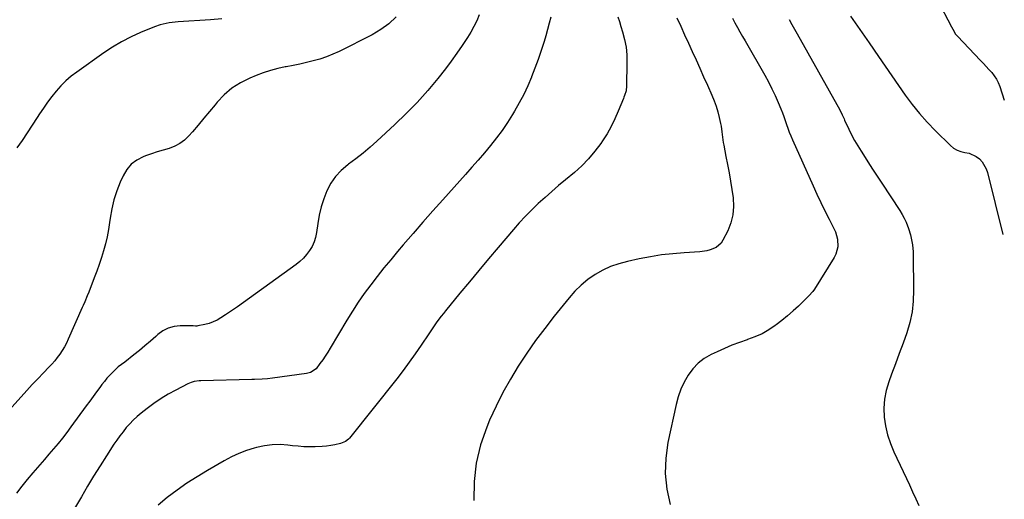
# Model space of a CAD drawing. Units: inches. Extents: x 1941994 to 1947341, y 384789 to 390129.
# Drawn here: x 1946677 to 1947294, y 385338 to 385639 of the extents above; entities that cross this region are included whole.
import ezdxf

# ---------------------------------------------------------------- set-up
doc = ezdxf.new("R2010")
doc.units = ezdxf.units.IN
doc.header["$MEASUREMENT"] = 0
doc.layers.add('7', color=7, linetype='Continuous')
doc.layers.add('8', color=7, linetype='Continuous')

msp = doc.modelspace()

# ---------------------------------------------------------------- linework, layer by layer
at = {"layer": '7', "color": 18}
for points in [[(1947251.91, 385651.72, 1784), (1947260.8, 385634.4, 1784), (1947261.62, 385632.83, 1784), (1947263.46, 385629.79, 1784), (1947264.6, 385628.44, 1784), (1947279.1, 385613.17, 1784), (1947280.86, 385611.3, 1784), (1947282.62, 385609.43, 1784), (1947284.36, 385607.54, 1784), (1947286.1, 385605.65, 1784), (1947287.69, 385603.67, 1784), (1947289.1, 385601.58, 1784), (1947290.22, 385599.34, 1784), (1947291.17, 385596.98, 1784), (1947293.97, 385588.42, 1784)], [(1946964.85, 385641.89, 1798), (1946963.34, 385638.13, 1798), (1946961.53, 385634.51, 1798), (1946959.51, 385630.99, 1798), (1946957.46, 385627.72, 1798), (1946954.18, 385622.69, 1798), (1946950.8, 385617.73, 1798), (1946947.27, 385612.88, 1798), (1946943.63, 385608.1, 1798), (1946938.83, 385602, 1798), (1946932.54, 385594.39, 1798), (1946926.01, 385586.99, 1798), (1946919.14, 385579.91, 1798), (1946912.04, 385573.05, 1798), (1946900.76, 385562.65, 1798), (1946896.47, 385558.84, 1798), (1946892.09, 385555.14, 1798), (1946887.58, 385551.6, 1798), (1946882.98, 385548.17, 1798), (1946882.41, 385547.76, 1798), (1946878.38, 385544.33, 1798), (1946874.8, 385540.55, 1798), (1946871.87, 385536.24, 1798), (1946869.39, 385531.57, 1798), (1946867.47, 385526.56, 1798), (1946865.82, 385521.48, 1798), (1946864.59, 385516.28, 1798), (1946863.64, 385511, 1798), (1946862.85, 385505.3, 1798), (1946862.22, 385502.31, 1798), (1946861.33, 385499.41, 1798), (1946860.06, 385496.67, 1798), (1946858.52, 385494.02, 1798), (1946856.67, 385491.56, 1798), (1946854.66, 385489.26, 1798), (1946852.43, 385487.18, 1798), (1946850.03, 385485.24, 1798), (1946820.85, 385464.1, 1798), (1946817.14, 385461.46, 1798), (1946813.42, 385458.85, 1798), (1946809.65, 385456.29, 1798), (1946805.87, 385453.78, 1798), (1946802.88, 385451.82, 1798), (1946800.5, 385450.45, 1798), (1946798.05, 385449.28, 1798), (1946795.49, 385448.39, 1798), (1946792.84, 385447.69, 1798), (1946788.4, 385446.8, 1798), (1946787.91, 385446.72, 1798), (1946786.93, 385446.69, 1798), (1946785.45, 385446.84, 1798), (1946784.95, 385446.86, 1798), (1946784.46, 385446.87, 1798), (1946777.43, 385446.85, 1798), (1946773.58, 385446.4, 1798), (1946769.94, 385445.44, 1798), (1946766.6, 385443.69, 1798), (1946763.47, 385441.42, 1798), (1946762.07, 385440.16, 1798), (1946758.73, 385437.18, 1798), (1946755.35, 385434.24, 1798), (1946751.9, 385431.38, 1798), (1946748.42, 385428.57, 1798), (1946742.73, 385424.08, 1798), (1946740.67, 385422.56, 1798), (1946738.58, 385421.08, 1798), (1946737.31, 385419.94, 1798), (1946734.94, 385417.59, 1798), (1946733.19, 385415.77, 1798), (1946731.49, 385413.91, 1798), (1946729.89, 385411.96, 1798), (1946728.35, 385409.97, 1798), (1946727.07, 385408.24, 1798), (1946724.94, 385405.34, 1798), (1946722.81, 385402.44, 1798), (1946720.68, 385399.53, 1798), (1946718.55, 385396.63, 1798), (1946708.92, 385383.44, 1798), (1946706.28, 385379.93, 1798), (1946703.6, 385376.46, 1798), (1946700.83, 385373.06, 1798), (1946698.01, 385369.7, 1798), (1946695.14, 385366.38, 1798), (1946692.27, 385363.06, 1798), (1946689.39, 385359.74, 1798), (1946686.52, 385356.42, 1798), (1946685.05, 385354.73, 1798), (1946681.51, 385350.51, 1798), (1946678.07, 385346.22, 1798), (1946674.79, 385341.8, 1798)], [(1946803.48, 385639.33, 1802), (1946796.34, 385638.7, 1802), (1946776.15, 385637.4, 1802), (1946774.25, 385637.25, 1802), (1946770.48, 385636.82, 1802), (1946768.59, 385636.53, 1802), (1946764.9, 385635.69, 1802), (1946761.32, 385634.43, 1802), (1946752.6, 385630.78, 1802), (1946746.59, 385628.03, 1802), (1946740.72, 385625.03, 1802), (1946735.06, 385621.64, 1802), (1946729.54, 385618, 1802), (1946712.61, 385606.01, 1802), (1946709.11, 385603.31, 1802), (1946705.76, 385600.45, 1802), (1946702.64, 385597.33, 1802), (1946699.68, 385594.04, 1802), (1946696.91, 385590.58, 1802), (1946694.23, 385587.05, 1802), (1946691.68, 385583.42, 1802), (1946689.22, 385579.72, 1802), (1946687.81, 385577.52, 1802), (1946684.68, 385572.69, 1802), (1946681.52, 385567.9, 1802), (1946678.29, 385563.14, 1802), (1946675.01, 385558.41, 1802)], [(1947009.74, 385640.49, 1796), (1947008.76, 385636.54, 1796), (1947007.68, 385632.61, 1796), (1947006.54, 385628.7, 1796), (1947005.47, 385625.19, 1796), (1947003.67, 385619.55, 1796), (1947001.79, 385613.95, 1796), (1946999.77, 385608.4, 1796), (1946997.65, 385602.88, 1796), (1946997.62, 385602.8, 1796), (1946995.28, 385597.33, 1796), (1946992.76, 385591.95, 1796), (1946989.98, 385586.71, 1796), (1946987.01, 385581.55, 1796), (1946985.7, 385579.39, 1796), (1946982.48, 385574.36, 1796), (1946979.13, 385569.43, 1796), (1946975.58, 385564.65, 1796), (1946971.88, 385559.96, 1796), (1946968.06, 385555.37, 1796), (1946964.2, 385550.81, 1796), (1946960.28, 385546.3, 1796), (1946956.32, 385541.83, 1796), (1946942.09, 385525.92, 1796), (1946935.83, 385518.88, 1796), (1946929.59, 385511.81, 1796), (1946923.4, 385504.7, 1796), (1946917.24, 385497.56, 1796), (1946913.72, 385493.46, 1796), (1946909.39, 385488.32, 1796), (1946905.12, 385483.13, 1796), (1946900.93, 385477.87, 1796), (1946896.81, 385472.57, 1796), (1946892.82, 385467.16, 1796), (1946888.98, 385461.66, 1796), (1946885.33, 385456.02, 1796), (1946881.82, 385450.3, 1796), (1946871.47, 385432.74, 1796), (1946869.95, 385430.27, 1796), (1946868.38, 385427.85, 1796), (1946866.73, 385425.48, 1796), (1946865.02, 385423.15, 1796), (1946862.55, 385419.92, 1796), (1946859.1, 385417.6, 1796), (1946856.6, 385417.01, 1796), (1946835.34, 385414.07, 1796), (1946832.11, 385413.69, 1796), (1946828.88, 385413.43, 1796), (1946824.01, 385413.21, 1796), (1946822.39, 385413.16, 1796), (1946790.45, 385412.32, 1796), (1946789.39, 385412.26, 1796), (1946786.24, 385411.82, 1796), (1946784.21, 385411.25, 1796), (1946783.23, 385410.86, 1796), (1946782.27, 385410.41, 1796), (1946774.64, 385406.51, 1796), (1946769.96, 385403.95, 1796), (1946765.39, 385401.21, 1796), (1946760.99, 385398.21, 1796), (1946756.7, 385395.03, 1796), (1946752.88, 385392.02, 1796), (1946750.4, 385389.94, 1796), (1946748.01, 385387.75, 1796), (1946745.77, 385385.42, 1796), (1946743.62, 385382.99, 1796), (1946741.59, 385380.45, 1796), (1946739.62, 385377.87, 1796), (1946737.74, 385375.23, 1796), (1946735.92, 385372.54, 1796), (1946731.23, 385365.36, 1796), (1946727.17, 385359.02, 1796), (1946723.17, 385352.64, 1796), (1946719.28, 385346.19, 1796), (1946715.46, 385339.69, 1796), (1946710.52, 385331.14, 1796)], [(1947051.67, 385640.55, 1794), (1947052.71, 385637.6, 1794), (1947053.67, 385634.64, 1794), (1947054.73, 385631.16, 1794), (1947055.94, 385626.39, 1794), (1947056.85, 385621.59, 1794), (1947057.31, 385616.72, 1794), (1947057.47, 385611.81, 1794), (1947057.26, 385597.32, 1794), (1947056.87, 385594.25, 1794), (1947055.92, 385591.29, 1794), (1947055.56, 385590.31, 1794), (1947055.18, 385589.34, 1794), (1947052.02, 385581.42, 1794), (1947049.9, 385576.57, 1794), (1947047.58, 385571.83, 1794), (1947044.95, 385567.25, 1794), (1947042.12, 385562.78, 1794), (1947041.08, 385561.25, 1794), (1947037.39, 385556.28, 1794), (1947033.43, 385551.54, 1794), (1947029.08, 385547.15, 1794), (1947024.47, 385543.01, 1794), (1947018.97, 385538.46, 1794), (1947014.63, 385534.82, 1794), (1947010.33, 385531.13, 1794), (1947006.09, 385527.37, 1794), (1947001.89, 385523.57, 1794), (1946997.8, 385519.66, 1794), (1946993.81, 385515.65, 1794), (1946989.98, 385511.49, 1794), (1946986.25, 385507.24, 1794), (1946976.7, 385495.92, 1794), (1946970.69, 385488.78, 1794), (1946964.7, 385481.62, 1794), (1946958.73, 385474.44, 1794), (1946952.78, 385467.25, 1794), (1946943.75, 385456.29, 1794), (1946942.35, 385454.55, 1794), (1946940.96, 385452.8, 1794), (1946938.28, 385449.24, 1794), (1946935.69, 385445.61, 1794), (1946933.19, 385441.92, 1794), (1946928.46, 385434.75, 1794), (1946924.79, 385429.36, 1794), (1946921.03, 385424.04, 1794), (1946917.13, 385418.82, 1794), (1946913.13, 385413.66, 1794), (1946883.48, 385376.47, 1794), (1946882.92, 385375.85, 1794), (1946881, 385374.3, 1794), (1946877.93, 385373.08, 1794), (1946874.36, 385372.29, 1794), (1946871.76, 385371.79, 1794), (1946869.14, 385371.4, 1794), (1946866.5, 385371.15, 1794), (1946862.04, 385370.96, 1794), (1946858.48, 385370.95, 1794), (1946854.93, 385371.04, 1794), (1946851.38, 385371.29, 1794), (1946847.84, 385371.65, 1794), (1946844.96, 385372.01, 1794), (1946840, 385372.32, 1794), (1946835.08, 385372.25, 1794), (1946830.19, 385371.6, 1794), (1946825.34, 385370.56, 1794), (1946823.87, 385370.16, 1794), (1946818.97, 385368.6, 1794), (1946814.17, 385366.8, 1794), (1946809.52, 385364.63, 1794), (1946804.98, 385362.23, 1794), (1946794.51, 385356.17, 1794), (1946788.02, 385352.23, 1794), (1946781.63, 385348.11, 1794), (1946775.43, 385343.74, 1794), (1946769.34, 385339.19, 1794), (1946763.57, 385334.28, 1794)], [(1947088.7, 385639.92, 1792), (1947091.13, 385634.67, 1792), (1947093.56, 385629.42, 1792), (1947095.97, 385624.17, 1792), (1947098.38, 385618.91, 1792), (1947100.77, 385613.64, 1792), (1947103.15, 385608.37, 1792), (1947105.5, 385603.08, 1792), (1947107.83, 385597.79, 1792), (1947110.63, 385591.41, 1792), (1947112.01, 385588, 1792), (1947113.27, 385584.55, 1792), (1947114.33, 385581.03, 1792), (1947115.26, 385577.47, 1792), (1947116.14, 385573.63, 1792), (1947116.49, 385571.95, 1792), (1947117.01, 385568.56, 1792), (1947117.33, 385565.14, 1792), (1947117.8, 385561.74, 1792), (1947118.11, 385560.05, 1792), (1947119.52, 385553.1, 1792), (1947120.52, 385547.94, 1792), (1947121.48, 385542.76, 1792), (1947122.35, 385537.57, 1792), (1947123.16, 385532.37, 1792), (1947123.96, 385527.03, 1792), (1947124.24, 385521.69, 1792), (1947123.88, 385516.45, 1792), (1947122.56, 385511.37, 1792), (1947120.59, 385506.39, 1792), (1947117.58, 385500.47, 1792), (1947116.43, 385498.73, 1792), (1947113.42, 385496.04, 1792), (1947109.51, 385494.43, 1792), (1947107.43, 385493.89, 1792), (1947103.18, 385493.3, 1792), (1947093.31, 385492.68, 1792), (1947086.23, 385492.08, 1792), (1947079.18, 385491.27, 1792), (1947072.18, 385490.15, 1792), (1947065.2, 385488.83, 1792), (1947057.72, 385487.23, 1792), (1947052.4, 385485.8, 1792), (1947047.23, 385484.01, 1792), (1947042.28, 385481.68, 1792), (1947037.48, 385478.98, 1792), (1947032.98, 385475.81, 1792), (1947028.71, 385472.36, 1792), (1947024.81, 385468.51, 1792), (1947021.14, 385464.4, 1792), (1947011.84, 385452.86, 1792), (1947005.93, 385445.26, 1792), (1947000.17, 385437.55, 1792), (1946994.68, 385429.65, 1792), (1946989.34, 385421.64, 1792), (1946984.35, 385413.42, 1792), (1946979.65, 385405.04, 1792), (1946975.38, 385396.45, 1792), (1946971.39, 385387.69, 1792), (1946969.54, 385383.36, 1792), (1946965.67, 385372.18, 1792), (1946962.85, 385360.81, 1792), (1946961.61, 385349.17, 1792), (1946961.42, 385337.34, 1792)], [(1947159.06, 385638.84, 1788), (1947160.8, 385635.89, 1788), (1947162.52, 385632.92, 1788), (1947164.21, 385629.93, 1788), (1947190.78, 385582.29, 1788), (1947192.39, 385579.1, 1788), (1947193.5, 385576.66, 1788), (1947193.87, 385575.85, 1788), (1947196.48, 385570.23, 1788), (1947198.24, 385566.64, 1788), (1947200.09, 385563.12, 1788), (1947202.08, 385559.67, 1788), (1947204.18, 385556.27, 1788), (1947205.61, 385554.05, 1788), (1947208.5, 385549.59, 1788), (1947211.39, 385545.13, 1788), (1947214.29, 385540.68, 1788), (1947217.19, 385536.23, 1788), (1947228.41, 385519.07, 1788), (1947229.85, 385516.69, 1788), (1947231.19, 385514.26, 1788), (1947232.36, 385511.74, 1788), (1947233.87, 385507.97, 1788), (1947235.18, 385503.9, 1788), (1947235.68, 385501.82, 1788), (1947236.4, 385497.6, 1788), (1947236.78, 385493.33, 1788), (1947236.86, 385491.19, 1788), (1947237.14, 385469.23, 1788), (1947236.87, 385462.38, 1788), (1947236.13, 385455.61, 1788), (1947234.68, 385448.96, 1788), (1947232.77, 385442.38, 1788), (1947230.48, 385435.87, 1788), (1947228.14, 385429.38, 1788), (1947225.74, 385422.9, 1788), (1947223.31, 385416.44, 1788), (1947221.53, 385411.77, 1788), (1947219.9, 385406.36, 1788), (1947218.79, 385400.88, 1788), (1947218.47, 385395.3, 1788), (1947218.68, 385389.65, 1788), (1947219.58, 385384.03, 1788), (1947220.84, 385378.51, 1788), (1947222.63, 385373.14, 1788), (1947224.79, 385367.87, 1788), (1947234.55, 385347.04, 1788), (1947236.52, 385342.74, 1788), (1947238.45, 385338.41, 1788), (1947240.31, 385334.06, 1788)], [(1947197.65, 385641.1, 1786), (1947203.48, 385632.75, 1786), (1947209.25, 385624.36, 1786), (1947215.1, 385615.75, 1786), (1947219.25, 385609.68, 1786), (1947223.42, 385603.62, 1786), (1947227.63, 385597.59, 1786), (1947231.85, 385591.57, 1786), (1947236.24, 385585.68, 1786), (1947240.83, 385579.96, 1786), (1947245.7, 385574.49, 1786), (1947250.77, 385569.18, 1786), (1947260.18, 385559.82, 1786), (1947262.2, 385558.21, 1786), (1947264.36, 385556.91, 1786), (1947266.75, 385556.09, 1786), (1947269.28, 385555.58, 1786), (1947271.9, 385555.09, 1786), (1947276.37, 385553.07, 1786), (1947278.37, 385551.54, 1786), (1947280.07, 385549.64, 1786), (1947282.59, 385545.34, 1786), (1947283.42, 385542.93, 1786), (1947293.14, 385504.09, 1786)]]:
    msp.add_polyline3d(points, dxfattribs=at)
at = {"layer": '8', "color": 18}
for points in [[(1946912.8, 385640.66, 1800), (1946908.26, 385636.28, 1800), (1946903.16, 385632.57, 1800), (1946897.67, 385629.3, 1800), (1946877.05, 385618.92, 1800), (1946873.12, 385617.1, 1800), (1946869.12, 385615.48, 1800), (1946865.02, 385614.13, 1800), (1946860.85, 385612.97, 1800), (1946856.62, 385611.98, 1800), (1946852.38, 385611.03, 1800), (1946848.13, 385610.14, 1800), (1946843.87, 385609.3, 1800), (1946843.11, 385609.15, 1800), (1946838.51, 385608.13, 1800), (1946833.96, 385606.92, 1800), (1946829.49, 385605.44, 1800), (1946825.07, 385603.78, 1800), (1946820.98, 385602.09, 1800), (1946815.22, 385599.21, 1800), (1946809.83, 385595.82, 1800), (1946805, 385591.68, 1800), (1946800.53, 385587.03, 1800), (1946799.23, 385585.45, 1800), (1946795.7, 385581.21, 1800), (1946792.16, 385576.97, 1800), (1946788.6, 385572.75, 1800), (1946785.03, 385568.53, 1800), (1946782.89, 385566.01, 1800), (1946780.19, 385563.37, 1800), (1946777.25, 385561.11, 1800), (1946773.95, 385559.41, 1800), (1946770.41, 385558.1, 1800), (1946766.69, 385557.04, 1800), (1946763, 385555.91, 1800), (1946759.33, 385554.68, 1800), (1946755.7, 385553.37, 1800), (1946754.19, 385552.81, 1800), (1946750.21, 385550.74, 1800), (1946746.72, 385548.16, 1800), (1946743.93, 385544.83, 1800), (1946741.62, 385540.99, 1800), (1946739.82, 385536.97, 1800), (1946737.66, 385531.49, 1800), (1946735.83, 385525.91, 1800), (1946734.5, 385520.2, 1800), (1946733.5, 385514.39, 1800), (1946733.15, 385511.62, 1800), (1946732.47, 385507.14, 1800), (1946731.64, 385502.71, 1800), (1946730.59, 385498.31, 1800), (1946729.39, 385493.95, 1800), (1946728.03, 385489.64, 1800), (1946726.6, 385485.34, 1800), (1946725.09, 385481.07, 1800), (1946723.51, 385476.83, 1800), (1946720.13, 385468.03, 1800), (1946719.15, 385465.58, 1800), (1946717.57, 385461.95, 1800), (1946716.5, 385459.54, 1800), (1946715.97, 385458.33, 1800), (1946707.25, 385438.47, 1800), (1946706.1, 385436.04, 1800), (1946704.85, 385433.67, 1800), (1946703.47, 385431.37, 1800), (1946701.99, 385429.12, 1800), (1946700.4, 385426.95, 1800), (1946698.74, 385424.84, 1800), (1946696.98, 385422.81, 1800), (1946695.15, 385420.84, 1800), (1946691.76, 385417.36, 1800), (1946688.21, 385413.66, 1800), (1946684.69, 385409.94, 1800), (1946681.2, 385406.19, 1800), (1946677.74, 385402.41, 1800), (1946647.25, 385368.73, 1800)], [(1947123.51, 385639.7, 1790), (1947125.07, 385636.84, 1790), (1947126.65, 385634, 1790), (1947128.25, 385631.16, 1790), (1947129.86, 385628.32, 1790), (1947131.47, 385625.49, 1790), (1947143.84, 385603.94, 1790), (1947146.13, 385599.76, 1790), (1947148.31, 385595.54, 1790), (1947150.34, 385591.24, 1790), (1947152.26, 385586.88, 1790), (1947153.95, 385582.86, 1790), (1947154.91, 385580.47, 1790), (1947155.83, 385578.06, 1790), (1947156.68, 385575.62, 1790), (1947157.49, 385573.17, 1790), (1947158.3, 385570.72, 1790), (1947159.17, 385568.29, 1790), (1947160.13, 385565.89, 1790), (1947161.14, 385563.52, 1790), (1947174.1, 385534.53, 1790), (1947176.49, 385529.3, 1790), (1947178.95, 385524.09, 1790), (1947181.51, 385518.94, 1790), (1947184.13, 385513.82, 1790), (1947187.21, 385507.93, 1790), (1947188.18, 385505.73, 1790), (1947189.43, 385501.14, 1790), (1947189.6, 385496.38, 1790), (1947188.43, 385491.88, 1790), (1947187.37, 385489.76, 1790), (1947175.03, 385469.88, 1790), (1947173.96, 385468.36, 1790), (1947171.44, 385465.62, 1790), (1947170.77, 385464.97, 1790), (1947170.11, 385464.31, 1790), (1947164.89, 385459.27, 1790), (1947161.55, 385456.16, 1790), (1947158.14, 385453.15, 1790), (1947154.6, 385450.28, 1790), (1947150.99, 385447.5, 1790), (1947150.4, 385447.06, 1790), (1947146.33, 385444.35, 1790), (1947142.11, 385441.92, 1790), (1947137.67, 385439.92, 1790), (1947133.09, 385438.2, 1790), (1947132.8, 385438.1, 1790), (1947128, 385436.46, 1790), (1947123.25, 385434.68, 1790), (1947118.58, 385432.72, 1790), (1947113.95, 385430.62, 1790), (1947110.16, 385428.81, 1790), (1947105.91, 385426.31, 1790), (1947102.02, 385423.4, 1790), (1947098.68, 385419.87, 1790), (1947095.71, 385415.93, 1790), (1947093.28, 385411.56, 1790), (1947091.17, 385407.06, 1790), (1947089.54, 385402.36, 1790), (1947088.24, 385397.53, 1790), (1947083.14, 385373.71, 1790), (1947081.8, 385363.93, 1790), (1947081.42, 385354.2, 1790), (1947082.48, 385344.51, 1790), (1947084.5, 385334.85, 1790)]]:
    msp.add_polyline3d(points, dxfattribs=at)

doc.saveas('drawing.dxf')
